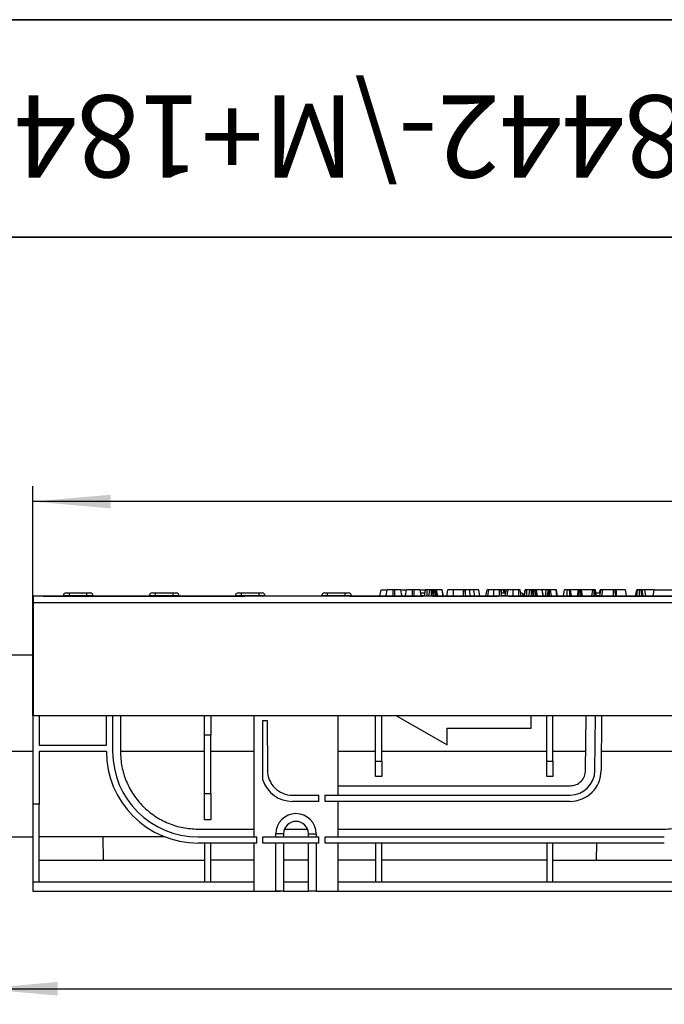
# Model space of a CAD drawing. Units: millimetres. Extents: x -201 to 664, y -32 to 370.
# Drawn here: x 46 to 88, y 228 to 291 of the extents above; entities that cross this region are included whole.
import ezdxf

# ---------------------------------------------------------------- set-up
doc = ezdxf.new("R2010")
doc.units = ezdxf.units.MM
doc.layers.add('FORMAT', color=7, linetype='Continuous')
doc.styles.add('SLDTEXTSTYLE0', font='TXT', dxfattribs={"width": 0.7, "bigfont": 'bigfont'})
doc.styles.add('SLDTEXTSTYLE1', font='TXT', dxfattribs={"width": 0.7})
doc.dimstyles.new('SLDDIMSTYLE0', dxfattribs={"dimtxt": 3.393075, "dimasz": 5, "dimexe": 0, "dimexo": 0.0625, "dimgap": 0.848269, "dimtad": 2, "dimdec": 4, "dimlfac": 5, "dimrnd": 1e-09, "dimzin": 12, "dimdsep": 46, "dimtxsty": 'SLDTEXTSTYLE1', "dimsah": 1, "dimcen": 0.09, "dimadec": 0, "dimazin": 3, "dimtfac": 1, "dimtdec": 4, "dimtofl": 0, "dimtmove": 0, "dimatfit": 3, "dimfxl": 0, "dimfrac": 2, "dimtolj": 1, "dimtzin": 12, "dimarcsym": 0})

# ---------------------------------------------------------------- blocks, each defined once
blk = doc.blocks.new('_D')
at = {"layer": 'FORMAT'}
for p, q in [((47.025, 250.108), (47.025, 260.989)), ((247.025, 250.108), (247.025, 260.989)), ((247.025, 259.989), (47.025, 259.989))]:
    blk.add_line(p, q, dxfattribs=at)
for points in [[(47.025, 259.989), (52.025, 259.549), (52.025, 260.429)], [(247.025, 259.989), (242.025, 260.429), (242.025, 259.549)]]:
    blk.add_solid(points, dxfattribs=at)
at = {"layer": 'FORMAT', "attachment_point": 1, "style": 'SLDTEXTSTYLE1'}
for s, insert, char_height in [('1000', (134.719, 264.363), 3.3931), ('%%p', (142.684, 264.363), 3.3931), ('2', (145.791, 264.363), 3.393)]:
    blk.add_mtext(s, dxfattribs=dict(at, insert=insert, char_height=char_height))
blk = doc.blocks.new('_D_1')
at = {"layer": 'FORMAT'}
for p, q in [((43.625, 238.408), (43.625, 227.634)), ((247.025, 234.908), (247.025, 227.634)), ((43.625, 228.634), (247.025, 228.634))]:
    blk.add_line(p, q, dxfattribs=at)
for points in [[(43.625, 228.634), (48.625, 228.194), (48.625, 229.074)], [(247.025, 228.634), (242.025, 229.074), (242.025, 228.194)]]:
    blk.add_solid(points, dxfattribs=at)
at = {"layer": 'FORMAT', "insert": (137.722, 233.008), "char_height": 3.3931, "attachment_point": 1, "style": 'SLDTEXTSTYLE1'}
blk.add_mtext('1017', dxfattribs=at)

msp = doc.modelspace()

# ---------------------------------------------------------------- linework, layer by layer
at = {"color": 7, "linetype": 'Continuous', "lineweight": 25}
for p, q in [((49.171031, 254.107606), (49.370277, 254.107606)), ((49.370277, 253.925037), (49.370277, 254.107606)), ((49.370277, 254.107606), (50.500274, 254.107606)), ((50.500274, 253.925037), (50.500274, 254.107606)), ((50.500274, 254.107606), (50.69952, 254.107606)), ((54.711032, 254.107606), (54.910279, 254.107606)), ((54.910279, 253.925037), (54.910279, 254.107606)), ((54.910279, 254.107606), (56.040275, 254.107606)), ((56.040275, 253.925037), (56.040275, 254.107606)), ((56.040275, 254.107606), (56.239522, 254.107606)), ((60.251034, 254.107606), (60.450268, 254.107606)), ((60.450268, 253.925037), (60.450268, 254.107606)), ((60.450268, 254.107606), (61.580277, 254.107606)), ((61.580277, 253.925037), (61.580277, 254.107606)), ((61.580277, 254.107606), (61.779511, 254.107606)), ((65.791035, 254.107606), (65.99027, 254.107606)), ((65.99027, 253.925037), (65.99027, 254.107606)), ((65.99027, 254.107606), (67.120278, 254.107606)), ((67.120278, 253.925037), (67.120278, 254.107606)), ((67.120278, 254.107606), (67.319513, 254.107606)), ((69.354749, 253.907606), (69.425273, 254.307606)), ((69.425273, 254.307606), (69.785178, 254.307606)), ((70.314038, 254.307606), (70.206774, 254.307606)), ((70.741356, 254.307606), (71.028424, 254.307606)), ((71.557284, 254.307606), (71.450019, 254.307606)), ((71.984601, 254.307606), (72.286487, 254.307606)), ((71.984864, 254.107606), (72.258842, 254.107606)), ((72.223497, 253.907606), (72.2942, 254.307606)), ((72.384608, 253.907606), (72.386682, 254.307606)), ((72.571218, 254.307606), (72.386682, 254.307606)), ((72.500694, 253.907606), (72.571218, 254.307606)), ((72.665584, 253.907606), (72.665811, 254.307606)), ((72.773445, 253.987298), (72.732115, 254.307606)), ((72.759354, 253.907606), (72.830093, 254.307606)), ((72.795201, 254.110303), (72.760415, 254.307606)), ((72.82281, 254.307606), (72.760415, 254.307606)), ((72.807253, 253.907606), (72.857964, 254.307606)), ((72.923398, 253.907606), (72.922993, 254.307606)), ((72.990859, 253.907606), (72.957623, 254.307606)), ((72.974098, 254.307606), (72.957623, 254.307606)), ((73.02047, 253.907606), (72.974098, 254.307606)), ((73.072195, 253.907606), (73.004496, 254.307606)), ((73.361767, 254.307606), (73.004496, 254.307606)), ((73.43036, 253.907606), (73.361767, 254.307606)), ((73.366833, 254.307606), (73.361767, 254.307606)), ((73.436547, 253.907606), (73.366833, 254.307606)), ((73.36936, 254.307606), (73.366833, 254.307606)), ((73.439956, 253.907606), (73.36936, 254.307606)), ((74.72452, 254.307606), (74.093604, 254.307606)), ((74.853993, 254.307606), (74.836624, 254.307606)), ((75.787735, 253.907606), (75.717163, 254.307606)), ((76.176322, 253.907606), (76.246894, 254.307606)), ((77.049685, 254.307606), (76.692844, 254.307606)), ((77.169919, 254.131658), (77.170146, 254.307606)), ((77.174175, 254.107606), (77.454853, 254.107606)), ((77.34077, 254.107606), (77.316761, 254.307606)), ((77.413512, 254.107606), (77.37825, 254.307606)), ((77.45514, 254.307606), (77.37825, 254.307606)), ((77.419567, 253.907606), (77.490139, 254.307606)), ((78.29293, 254.307606), (77.936089, 254.307606)), ((78.630877, 253.907606), (78.701747, 254.307606)), ((78.655935, 253.907606), (78.726626, 254.307606)), ((78.817034, 253.907606), (78.819108, 254.307606)), ((79.003656, 254.307606), (78.819108, 254.307606)), ((78.93312, 253.907606), (79.003656, 254.307606)), ((79.09801, 253.907606), (79.098249, 254.307606)), ((79.205883, 253.987298), (79.164553, 254.307606)), ((79.191792, 253.907606), (79.262519, 254.307606)), ((79.227639, 254.110303), (79.192841, 254.307606)), ((79.255236, 254.307606), (79.192841, 254.307606)), ((79.239691, 253.907606), (79.29039, 254.307606)), ((79.355824, 253.907606), (79.355431, 254.307606)), ((79.423297, 253.907606), (79.390061, 254.307606)), ((79.406524, 254.307606), (79.390061, 254.307606)), ((79.452896, 253.907606), (79.406524, 254.307606)), ((79.504633, 253.907606), (79.436934, 254.307606)), ((79.794193, 254.307606), (79.436934, 254.307606)), ((79.862786, 253.907606), (79.794193, 254.307606)), ((79.799259, 254.307606), (79.794193, 254.307606)), ((79.868985, 253.907606), (79.799259, 254.307606)), ((79.801798, 254.307606), (79.799259, 254.307606)), ((79.872382, 253.907606), (79.801798, 254.307606)), ((80.059767, 254.307606), (79.801798, 254.307606)), ((80.008734, 253.907606), (80.059767, 254.307606)), ((80.185557, 254.307606), (80.059767, 254.307606)), ((80.122316, 253.907606), (80.19284, 254.307606)), ((80.157996, 253.907606), (80.213952, 254.307606)), ((80.250228, 254.307606), (80.234182, 254.307606)), ((80.263043, 253.907606), (80.263794, 254.307606)), ((80.393207, 253.907606), (80.341494, 254.307606)), ((80.69073, 254.307606), (80.341494, 254.307606)), ((80.746544, 253.907606), (80.69073, 254.307606)), ((80.787647, 253.907606), (80.716908, 254.307606)), ((81.159604, 253.907606), (81.23014, 254.307606)), ((81.399906, 253.907606), (81.400407, 254.307606)), ((81.595743, 253.907606), (81.547618, 254.307606)), ((81.679047, 253.907606), (81.608522, 254.307606)), ((82.133377, 254.307606), (81.608522, 254.307606)), ((82.068253, 253.907606), (82.138789, 254.307606)), ((82.120967, 253.907606), (82.167077, 254.307606)), ((82.232035, 253.907606), (82.233382, 254.307606)), ((82.351458, 253.907606), (82.299686, 254.307606)), ((82.39851, 253.907606), (82.327974, 254.307606)), ((83.051372, 254.307606), (82.327974, 254.307606)), ((82.98918, 253.907606), (83.051372, 254.307606)), ((83.13458, 253.907606), (83.135832, 254.307606)), ((83.249152, 253.907606), (83.19453, 254.307606)), ((83.290398, 253.907606), (83.219874, 254.307606)), ((83.255136, 254.107606), (83.544326, 254.107606)), ((83.508981, 253.907606), (83.579672, 254.307606)), ((83.665634, 253.907606), (83.667922, 254.307606)), ((84.374857, 254.307606), (83.667922, 254.307606)), ((84.376407, 253.907606), (84.374857, 254.307606)), ((84.533644, 253.907606), (84.463108, 254.307606)), ((84.581507, 254.307606), (84.469498, 254.307606)), ((85.808707, 253.907606), (85.879588, 254.307606)), ((85.884357, 253.907606), (85.932792, 254.307606)), ((86.054993, 253.907606), (86.051631, 254.307606)), ((86.199415, 253.907606), (86.159814, 254.307606)), ((86.299956, 253.907606), (86.234308, 254.307606)), ((86.408723, 254.307606), (86.234308, 254.307606)), ((86.459768, 253.907606), (86.408723, 254.307606)), ((86.998046, 254.307606), (86.408723, 254.307606)), ((86.927522, 253.907606), (86.998046, 254.307606)), ((86.998046, 254.307606), (88.15564, 254.307606)), ((246.853483, 253.907606), (47.05348, 253.907606)), ((47.05348, 253.487606), (47.05348, 253.907606)), ((47.05348, 253.487606), (246.853483, 253.487606)), ((47.05348, 246.207606), (47.05348, 253.487606)), ((47.695268, 253.907606), (60.632694, 253.907606)), ((48.970271, 253.907606), (48.971796, 253.925037)), ((50.500274, 253.925037), (49.370277, 253.925037)), ((50.898755, 253.925037), (50.900281, 253.907606)), ((54.510272, 253.907606), (54.511798, 253.925037)), ((56.040275, 253.925037), (54.910279, 253.925037)), ((56.438756, 253.925037), (56.440282, 253.907606)), ((60.050273, 253.907606), (60.051799, 253.925037)), ((61.580277, 253.925037), (60.450268, 253.925037)), ((61.978758, 253.925037), (61.980284, 253.907606)), ((65.590275, 253.907606), (65.591801, 253.925037)), ((67.120278, 253.925037), (65.99027, 253.925037)), ((67.41786, 253.907606), (72.094524, 253.907606)), ((67.518759, 253.925037), (67.520285, 253.907606)), ((72.765279, 253.907606), (76.965273, 253.907606)), ((77.636028, 253.907606), (126.632691, 253.907606)), ((78.59875, 253.925037), (78.600276, 253.907606)), ((47.025276, 250.107606), (45.62527, 250.107606)), ((47.025276, 250.107606), (47.05348, 250.107606)), ((47.025276, 246.207606), (47.025276, 250.107606)), ((47.025276, 246.207606), (47.05348, 246.207606)), ((47.025276, 246.207606), (47.025276, 240.507606)), ((246.853483, 246.207606), (47.05348, 246.207606)), ((47.42527, 246.207606), (47.42527, 244.307606)), ((51.75438, 244.307606), (51.75438, 246.207606)), ((52.154386, 246.207606), (52.154386, 243.907606)), ((52.654386, 246.207606), (52.654386, 243.907606)), ((58.072937, 244.965419), (58.072937, 246.207606)), ((58.472932, 246.207606), (58.472932, 244.965419)), ((61.253488, 238.407607), (61.253488, 246.207606)), ((61.825276, 242.050015), (61.825276, 245.907606)), ((61.825276, 245.907606), (62.090934, 245.907606)), ((62.090934, 245.907606), (62.118924, 242.701072)), ((66.653478, 246.207606), (66.653478, 241.093584)), ((70.432425, 246.207606), (73.686016, 244.329146)), ((79.086018, 245.407606), (79.086018, 246.207606)), ((82.589662, 242.694287), (82.620323, 246.207606)), ((83.189667, 242.691549), (83.220351, 246.207606)), ((83.62037, 246.207606), (83.589661, 242.689466)), ((73.686016, 245.407606), (79.086018, 245.407606)), ((73.686016, 244.329146), (73.686016, 245.407606)), ((58.472932, 244.965419), (58.072937, 244.965419)), ((47.42527, 244.307606), (51.75438, 244.307606)), ((47.025276, 243.907606), (43.625272, 243.907606)), ((47.42527, 243.907606), (47.42527, 240.507606)), ((51.75438, 243.907606), (47.42527, 243.907606)), ((58.072937, 243.907606), (52.654386, 243.907606)), ((80.086017, 243.907606), (69.479478, 243.907606)), ((82.60026, 243.907606), (80.486024, 243.907606)), ((92.654384, 243.907606), (83.600295, 243.907606)), ((69.079471, 243.280029), (69.479478, 243.280029)), ((69.079471, 242.293584), (69.079471, 243.280029)), ((69.479478, 243.280029), (69.479478, 242.293584)), ((80.086017, 243.280029), (80.486024, 243.280029)), ((80.086017, 242.293584), (80.086017, 243.280029)), ((80.486024, 243.280029), (80.486024, 242.293584)), ((69.479478, 242.293584), (69.079471, 242.293584)), ((80.486024, 242.293584), (80.086017, 242.293584)), ((66.653478, 241.693584), (81.589663, 241.693584)), ((58.072937, 241.206649), (58.472932, 241.206649)), ((58.072937, 239.507606), (58.072937, 241.206649)), ((58.472932, 241.206649), (58.472932, 239.507606)), ((63.718903, 241.093584), (65.425277, 241.093584)), ((65.425277, 240.693584), (65.425277, 241.093584)), ((65.825272, 240.693584), (65.825272, 241.093584)), ((65.825272, 241.093584), (81.589663, 241.093584)), ((47.025276, 240.507606), (47.025276, 235.507605)), ((47.42527, 240.507606), (47.025276, 240.507606)), ((47.42527, 235.507605), (47.42527, 240.507606)), ((65.425277, 240.693584), (63.718903, 240.693584)), ((81.589663, 240.693584), (65.825272, 240.693584)), ((66.653478, 240.693584), (66.653478, 238.407607)), ((57.654381, 238.907606), (61.253488, 238.907606)), ((58.472932, 239.507606), (58.072937, 239.507606)), ((63.212097, 238.907606), (64.69487, 238.907606)), ((66.653478, 238.907606), (87.654376, 238.907606)), ((43.625272, 238.407607), (47.025276, 238.407607)), ((55.518961, 238.407607), (47.42527, 238.407607)), ((51.525271, 238.407607), (51.551462, 236.907607)), ((57.654381, 238.407607), (61.425281, 238.407607)), ((61.425281, 238.007606), (61.425281, 238.407607)), ((61.825276, 238.407607), (65.425277, 238.407607)), ((61.825276, 238.007606), (61.825276, 238.407607)), ((63.153482, 238.607035), (62.653482, 238.607035)), ((63.153482, 238.607035), (63.153482, 238.407607)), ((64.753485, 238.407607), (64.753485, 238.607035)), ((64.753485, 238.607035), (65.253485, 238.607035)), ((65.425277, 238.007606), (65.425277, 238.407607)), ((65.825272, 238.007606), (65.825272, 238.407607)), ((65.825272, 238.407607), (87.654376, 238.407607)), ((61.425281, 238.007606), (57.654381, 238.007606)), ((61.253488, 234.907606), (61.253488, 238.007606)), ((65.425277, 238.007606), (61.825276, 238.007606)), ((63.153482, 238.007606), (63.153482, 234.907606)), ((64.753485, 234.907606), (64.753485, 238.007606)), ((87.654376, 238.007606), (65.825272, 238.007606)), ((66.653478, 238.007606), (66.653478, 234.907606)), ((83.299089, 236.907607), (83.318293, 238.007606)), ((47.42527, 236.907607), (58.072937, 236.907607)), ((61.253488, 236.907607), (58.472932, 236.907607)), ((64.753485, 236.907607), (63.153482, 236.907607)), ((69.079471, 236.907607), (66.653478, 236.907607)), ((80.086017, 236.907607), (69.479478, 236.907607)), ((80.486024, 236.907607), (91.092563, 236.907607)), ((47.025276, 235.507605), (47.42527, 235.507605)), ((47.025276, 235.507605), (47.025276, 234.907606)), ((47.42527, 235.507605), (58.072937, 235.507607)), ((58.072937, 235.507607), (58.472932, 235.507607)), ((58.472932, 235.507607), (61.253488, 235.507607)), ((63.153482, 235.507607), (64.753485, 235.507607)), ((66.653478, 235.507607), (69.079471, 235.507607)), ((69.079471, 235.507607), (69.479478, 235.507607)), ((69.479478, 235.507607), (80.086017, 235.507607)), ((80.086017, 235.507607), (80.486024, 235.507607)), ((80.486024, 235.507607), (91.092563, 235.507605)), ((47.025276, 234.907606), (61.253488, 234.907606)), ((51.786363, 234.907606), (51.786793, 234.907176)), ((61.253488, 234.907606), (62.653482, 234.907606)), ((63.153482, 234.907606), (62.653482, 234.907606)), ((63.153482, 234.907606), (64.753485, 234.907606)), ((63.22527, 234.907606), (63.377631, 234.907606)), ((65.253485, 234.907606), (64.753485, 234.907606)), ((65.253485, 234.907606), (66.653478, 234.907606)), ((66.653478, 234.907606), (127.253485, 234.907606)), ((83.063758, 234.907176), (83.064187, 234.907606))]:
    msp.add_line(p, q, dxfattribs=at)
at = {"color": 8, "linetype": 'Continuous', "lineweight": 25}
for p, q in [((49.370277, 253.925037), (49.368751, 253.907606)), ((50.5018, 253.907606), (50.500274, 253.925037)), ((54.910279, 253.925037), (54.908753, 253.907606)), ((56.041801, 253.907606), (56.040275, 253.925037)), ((60.450268, 253.925037), (60.448754, 253.907606)), ((61.581803, 253.907606), (61.580277, 253.925037)), ((65.99027, 253.925037), (65.988744, 253.907606)), ((67.121804, 253.907606), (67.120278, 253.925037)), ((72.226584, 253.925037), (72.017062, 253.925037)), ((77.422643, 253.925037), (77.206469, 253.925037)), ((83.512056, 253.925037), (83.287323, 253.925037)), ((61.253488, 243.907606), (58.472932, 243.907606)), ((69.079471, 243.907606), (66.653478, 243.907606)), ((62.653482, 238.407607), (62.653482, 238.607035)), ((65.253485, 238.607035), (65.253485, 238.407607)), ((62.653482, 234.907606), (62.653482, 238.007606)), ((65.253485, 238.007606), (65.253485, 234.907606))]:
    msp.add_line(p, q, dxfattribs=at)
at = {"color": 7, "linetype": 'Continuous', "lineweight": 25, "flags": 128}
for points in [[(69.743932, 253.907606), (69.768465, 254.046761), (69.814468, 254.307606)], [(70.205641, 253.907606), (70.206035, 254.046761), (70.206774, 254.307606)], [(70.315051, 253.907606), (70.314682, 254.050677), (70.314038, 254.307606)], [(70.776892, 253.907606), (70.751655, 254.050677), (70.706356, 254.307606)], [(70.987177, 253.907606), (71.011711, 254.046761), (71.057713, 254.307606)], [(71.448875, 253.907606), (71.44928, 254.046761), (71.450019, 254.307606)], [(71.558285, 253.907606), (71.557927, 254.050677), (71.557284, 254.307606)], [(72.020126, 253.907606), (71.994901, 254.050677), (71.949602, 254.307606)], [(73.662854, 253.907606), (73.681665, 254.014274), (73.707521, 254.16094), (73.733378, 254.307606)], [(74.092782, 253.907606), (74.092996, 254.014274), (74.093306, 254.16094), (74.093604, 254.307606)], [(74.726034, 253.907606), (74.725485, 254.052523), (74.72452, 254.307606)], [(74.884999, 253.907606), (74.859441, 254.052523), (74.814463, 254.307606)], [(74.85379, 254.084582), (74.853862, 254.168713), (74.853993, 254.307606)], [(75.163854, 253.907606), (75.158239, 254.018925), (75.150967, 254.163266), (75.143683, 254.307606)], [(75.441146, 253.907606), (75.431586, 254.018926), (75.419176, 254.163266), (75.406778, 254.307606)], [(76.304412, 253.907606), (76.324368, 254.053223), (76.359225, 254.307606)], [(76.691735, 253.907606), (76.69214, 254.053226), (76.692844, 254.307606)], [(77.051366, 253.907606), (77.050782, 254.046944), (77.049685, 254.307606)], [(77.209378, 253.907606), (77.184797, 254.046937), (77.138794, 254.307606)], [(77.209556, 253.907606), (77.183402, 254.055457), (77.138794, 254.307606)], [(77.547658, 253.907606), (77.567613, 254.053223), (77.60247, 254.307606)], [(77.934981, 253.907606), (77.935386, 254.053226), (77.936089, 254.307606)], [(78.294611, 253.907606), (78.294027, 254.046944), (78.29293, 254.307606)], [(78.452623, 253.907606), (78.428042, 254.046937), (78.382027, 254.307606)], [(78.45279, 253.907606), (78.426636, 254.055457), (78.382027, 254.307606)], [(83.499194, 254.107606), (83.508575, 254.160782), (83.534468, 254.307606)], [(84.582532, 253.907606), (84.582079, 254.087606), (84.581507, 254.307606)], [(85.23202, 253.907606), (85.200286, 254.087606), (85.161496, 254.307606)]]:
    msp.add_lwpolyline(points, dxfattribs=at)
at = {"color": 7, "linetype": 'Continuous', "lineweight": 25}
for centre, radius, start, end in [((49.171035, 253.907606), 0.2, 90, 175), ((50.699516, 253.907606), 0.2, 5, 90), ((54.711035, 253.907606), 0.2, 90, 175), ((56.239516, 253.907606), 0.2, 5, 90), ((60.251035, 253.907606), 0.2, 90, 175), ((61.779516, 253.907606), 0.2, 5, 90), ((65.791035, 253.907606), 0.2, 90, 175), ((67.319516, 253.907606), 0.2, 5, 90), ((78.399516, 253.907606), 0.2, 5, 84.53665311), ((57.654381, 243.907606), 5.9, 180, 270), ((57.654381, 243.907606), 5.5, 180, 270), ((63.718901, 242.693584), 1.6, 179.73184446, 270), ((81.589668, 242.693584), 1.6, 270, 359.92711801), ((81.589668, 242.693584), 2, 270, 359.88202468), ((63.718901, 242.693584), 2, 198.77087683, 270), ((63.953484, 238.607035), 1.3, 0, 180), ((63.953484, 238.607035), 0.8, 0, 180)]:
    msp.add_arc(centre, radius, start, end, dxfattribs=at)
for centre, major_axis, start_param, end_param in [((49.371799, 253.907606), (0.400005, -0.017398), 1.576493502, 3.139693632), ((50.498752, 253.907606), (0.400005, 0.017398), 0.001899022, 1.565099152), ((54.911799, 253.907606), (0.400005, -0.017398), 1.576493502, 3.139693632), ((56.038752, 253.907606), (0.400005, 0.017398), 0.001899022, 1.565099152), ((60.451799, 253.907606), (0.400005, -0.017398), 1.576493502, 3.139693632), ((61.578752, 253.907606), (0.400005, 0.017398), 0.001899022, 1.565099152), ((65.991799, 253.907606), (0.400005, -0.017398), 1.576493502, 3.139693632), ((67.118752, 253.907606), (0.400005, 0.017398), 0.001899022, 1.565099152)]:
    msp.add_ellipse(centre, major_axis=major_axis, ratio=0.043330225, start_param=start_param, end_param=end_param, dxfattribs=at)
at = {"color": 8, "linetype": 'Continuous', "lineweight": 25}
msp.add_ellipse((78.198752, 253.907606), major_axis=(0.400005, 0.017398), ratio=0.043330225, start_param=0.001899022, end_param=0.867015171, dxfattribs=at)
at = {"color": 7, "linetype": 'Continuous', "lineweight": 25}
for points, knots in [([(70.206774, 254.307606), (70.163963, 254.307606), (70.078085, 254.307606), (69.958042, 254.307606), (69.862795, 254.307606), (69.818488, 254.307606), (69.815494, 254.307606), (69.814468, 254.307606)], [0, 0, 0, 0, 0.195471119, 0.392116025, 0.63815338, 0.875916146, 1, 1, 1, 1]), ([(70.706356, 254.307606), (70.699433, 254.307606), (70.686355, 254.307606), (70.590438, 254.307606), (70.478695, 254.307606), (70.381661, 254.307606), (70.326439, 254.307606), (70.314038, 254.307606)], [0, 0, 0, 0, 0.290422207, 0.5486460762, 0.7450620466, 0.9427508356, 1, 1, 1, 1]), ([(71.450019, 254.307606), (71.407209, 254.307606), (71.321331, 254.307606), (71.201287, 254.307606), (71.106046, 254.307606), (71.061714, 254.307606), (71.058735, 254.307606), (71.057713, 254.307606)], [0, 0, 0, 0, 0.195470228, 0.392114239, 0.638150474, 0.875918028, 1, 1, 1, 1]), ([(71.949602, 254.307606), (71.942674, 254.307606), (71.929586, 254.307606), (71.833672, 254.307606), (71.72194, 254.307606), (71.624907, 254.307606), (71.569684, 254.307606), (71.557284, 254.307606)], [0, 0, 0, 0, 0.290428984, 0.548655694, 0.745059242, 0.942750206, 1, 1, 1, 1]), ([(72.386682, 254.307606), (72.37657, 254.307606), (72.356282, 254.307606), (72.327233, 254.307606), (72.304374, 254.307606), (72.295117, 254.307606), (72.294379, 254.307606), (72.2942, 254.307606)], [0, 0, 0, 0, 0.192228828, 0.385639405, 0.656012721, 0.916580537, 1, 1, 1, 1]), ([(72.665811, 254.307606), (72.653931, 254.307606), (72.630089, 254.307606), (72.601278, 254.307606), (72.581784, 254.307606), (72.572245, 254.307606), (72.571563, 254.307606), (72.571218, 254.307606)], [0, 0, 0, 0, 0.22838353, 0.458376148, 0.638158681, 0.817533617, 1, 1, 1, 1]), ([(72.732115, 254.307606), (72.723084, 254.307606), (72.704886, 254.307606), (72.680016, 254.307606), (72.667165, 254.307606), (72.665811, 254.307606)], [0, 0, 0, 0, 0.46853738, 0.944021796, 1, 1, 1, 1]), ([(72.760415, 254.307606), (72.759169, 254.307606), (72.757233, 254.307606), (72.744941, 254.307606), (72.736428, 254.307606), (72.732115, 254.307606)], [0, 0, 0, 0, 0.4711624192, 0.7320994522, 1, 1, 1, 1]), ([(72.857964, 254.307606), (72.850199, 254.307606), (72.834564, 254.307606), (72.830743, 254.307606), (72.830171, 254.307606), (72.830093, 254.307606)], [0, 0, 0, 0, 0.460020536, 0.926153491, 1, 1, 1, 1]), ([(72.922993, 254.307606), (72.91173, 254.307606), (72.889052, 254.307606), (72.868548, 254.307606), (72.859275, 254.307606), (72.857964, 254.307606)], [0, 0, 0, 0, 0.4586435315, 0.9234555379, 1, 1, 1, 1]), ([(72.957623, 254.307606), (72.952269, 254.307606), (72.944122, 254.307606), (72.932199, 254.307606), (72.926074, 254.307606), (72.922993, 254.307606)], [0, 0, 0, 0, 0.487926158, 0.742401021, 1, 1, 1, 1]), ([(73.004496, 254.307606), (73.001302, 254.307606), (72.996436, 254.307606), (72.984507, 254.307606), (72.977583, 254.307606), (72.974098, 254.307606)], [0, 0, 0, 0, 0.4870085177, 0.7417572026, 1, 1, 1, 1]), ([(74.093604, 254.307606), (74.05517, 254.307606), (73.977994, 254.307606), (73.868586, 254.307606), (73.780633, 254.307606), (73.738015, 254.307606), (73.734579, 254.307606), (73.733378, 254.307606)], [0, 0, 0, 0, 0.191921087, 0.385371416, 0.627820615, 0.869821404, 1, 1, 1, 1]), ([(74.814463, 254.307606), (74.813694, 254.307606), (74.812513, 254.307606), (74.798392, 254.307606), (74.78277, 254.307606), (74.759676, 254.307606), (74.73948, 254.307606), (74.726379, 254.307606), (74.72452, 254.307606)], [0, 0, 0, 0, 0.307285679, 0.471327864, 0.607797228, 0.744064323, 0.963680784, 1, 1, 1, 1]), ([(75.143683, 254.307606), (75.116993, 254.307606), (75.063596, 254.307606), (74.967188, 254.307606), (74.896846, 254.307606), (74.853993, 254.307606)], [0, 0, 0, 0, 0.280852273, 0.561880874, 1, 1, 1, 1]), ([(75.406778, 254.307606), (75.383792, 254.307606), (75.337816, 254.307606), (75.250136, 254.307606), (75.1849, 254.307606), (75.143683, 254.307606)], [0, 0, 0, 0, 0.26907285, 0.538199748, 1, 1, 1, 1]), ([(75.717163, 254.307606), (75.710055, 254.307606), (75.697673, 254.307606), (75.605059, 254.307606), (75.495409, 254.307606), (75.425175, 254.307606), (75.406778, 254.307606)], [0, 0, 0, 0, 0.363526482, 0.633286991, 0.903946732, 1, 1, 1, 1]), ([(76.359225, 254.307606), (76.337587, 254.307606), (76.284988, 254.307606), (76.251499, 254.307606), (76.248092, 254.307606), (76.246894, 254.307606)], [0, 0, 0, 0, 0.3118561078, 0.7580939003, 1, 1, 1, 1]), ([(76.692844, 254.307606), (76.661403, 254.307606), (76.584904, 254.307606), (76.461786, 254.307606), (76.394454, 254.307606), (76.359225, 254.307606)], [0, 0, 0, 0, 0.249638545, 0.607398375, 1, 1, 1, 1]), ([(77.138794, 254.307606), (77.136184, 254.307606), (77.132013, 254.307606), (77.10939, 254.307606), (77.086935, 254.307606), (77.066177, 254.307606), (77.053641, 254.307606), (77.049685, 254.307606)], [0, 0, 0, 0, 0.369743304, 0.590955048, 0.756675481, 0.923215617, 1, 1, 1, 1]), ([(77.316761, 254.307606), (77.30456, 254.307606), (77.27458, 254.307606), (77.221851, 254.307606), (77.185088, 254.307606), (77.170146, 254.307606)], [0, 0, 0, 0, 0.2894421536, 0.7112052086, 1, 1, 1, 1]), ([(77.37825, 254.307606), (77.37659, 254.307606), (77.372667, 254.307606), (77.345372, 254.307606), (77.32331, 254.307606), (77.316761, 254.307606)], [0, 0, 0, 0, 0.340083694, 0.804132859, 1, 1, 1, 1]), ([(77.60247, 254.307606), (77.580833, 254.307606), (77.528234, 254.307606), (77.494744, 254.307606), (77.491337, 254.307606), (77.490139, 254.307606)], [0, 0, 0, 0, 0.3118561078, 0.7580939003, 1, 1, 1, 1]), ([(77.936089, 254.307606), (77.904649, 254.307606), (77.828147, 254.307606), (77.705023, 254.307606), (77.637695, 254.307606), (77.60247, 254.307606)], [0, 0, 0, 0, 0.24963712, 0.607424514, 1, 1, 1, 1]), ([(77.924323, 254.307606), (77.923603, 254.307606), (77.905891, 254.307606), (77.867257, 254.307606), (77.831698, 254.307606), (77.816928, 254.307606)], [0, 0, 0, 0, 0.024183805, 0.594675081, 1, 1, 1, 1]), ([(78.382027, 254.307606), (78.379425, 254.307606), (78.375265, 254.307606), (78.352622, 254.307606), (78.330177, 254.307606), (78.309418, 254.307606), (78.296882, 254.307606), (78.29293, 254.307606)], [0, 0, 0, 0, 0.369739832, 0.59100355, 0.756669454, 0.923289563, 1, 1, 1, 1]), ([(78.75495, 254.307606), (78.740413, 254.307606), (78.711214, 254.307606), (78.70328, 254.307606), (78.701956, 254.307606), (78.701747, 254.307606)], [0, 0, 0, 0, 0.454939804, 0.913780322, 1, 1, 1, 1]), ([(78.819108, 254.307606), (78.809, 254.307606), (78.788716, 254.307606), (78.759673, 254.307606), (78.73679, 254.307606), (78.727568, 254.307606), (78.72681, 254.307606), (78.726626, 254.307606)], [0, 0, 0, 0, 0.192162795, 0.385582205, 0.656013487, 0.916572032, 1, 1, 1, 1]), ([(78.807247, 254.307606), (78.791195, 254.307606), (78.772481, 254.307606), (78.757133, 254.307606), (78.75495, 254.307606)], [0, 0, 0, 0, 0.857793199, 1, 1, 1, 1]), ([(79.098249, 254.307606), (79.086369, 254.307606), (79.062527, 254.307606), (79.033716, 254.307606), (79.014222, 254.307606), (79.004683, 254.307606), (79.004001, 254.307606), (79.003656, 254.307606)], [0, 0, 0, 0, 0.22838353, 0.458376148, 0.638158681, 0.817533617, 1, 1, 1, 1]), ([(79.056478, 254.307606), (79.047082, 254.307606), (79.03266, 254.307606), (79.011603, 254.307606), (79.003911, 254.307606), (79.003656, 254.307606)], [0, 0, 0, 0, 0.643834794, 0.988221464, 1, 1, 1, 1]), ([(79.164553, 254.307606), (79.155521, 254.307606), (79.137324, 254.307606), (79.112454, 254.307606), (79.099602, 254.307606), (79.098249, 254.307606)], [0, 0, 0, 0, 0.46853738, 0.944021796, 1, 1, 1, 1]), ([(79.192841, 254.307606), (79.191596, 254.307606), (79.18966, 254.307606), (79.177366, 254.307606), (79.168861, 254.307606), (79.164553, 254.307606)], [0, 0, 0, 0, 0.471201416, 0.732160046, 1, 1, 1, 1]), ([(79.29039, 254.307606), (79.28262, 254.307606), (79.266977, 254.307606), (79.263204, 254.307606), (79.262602, 254.307606), (79.262519, 254.307606)], [0, 0, 0, 0, 0.460031907, 0.926144188, 1, 1, 1, 1]), ([(79.355431, 254.307606), (79.344166, 254.307606), (79.321486, 254.307606), (79.300995, 254.307606), (79.291706, 254.307606), (79.29039, 254.307606)], [0, 0, 0, 0, 0.458589908, 0.923347569, 1, 1, 1, 1]), ([(79.390061, 254.307606), (79.384707, 254.307606), (79.37656, 254.307606), (79.364637, 254.307606), (79.358512, 254.307606), (79.355431, 254.307606)], [0, 0, 0, 0, 0.487926158, 0.742401021, 1, 1, 1, 1]), ([(79.436934, 254.307606), (79.433742, 254.307606), (79.428879, 254.307606), (79.416931, 254.307606), (79.410008, 254.307606), (79.406524, 254.307606)], [0, 0, 0, 0, 0.486956415, 0.741784831, 1, 1, 1, 1]), ([(80.213952, 254.307606), (80.207471, 254.307606), (80.197464, 254.307606), (80.193528, 254.307606), (80.193071, 254.307606), (80.19284, 254.307606)], [0, 0, 0, 0, 0.4772117132, 0.7367765962, 1, 1, 1, 1]), ([(80.263794, 254.307606), (80.258385, 254.307606), (80.244106, 254.307606), (80.228197, 254.307606), (80.217917, 254.307606), (80.213952, 254.307606)], [0, 0, 0, 0, 0.272477022, 0.719376892, 1, 1, 1, 1]), ([(80.341494, 254.307606), (80.33139, 254.307606), (80.315817, 254.307606), (80.288867, 254.307606), (80.272419, 254.307606), (80.263794, 254.307606)], [0, 0, 0, 0, 0.467748277, 0.720908357, 1, 1, 1, 1]), ([(80.716908, 254.307606), (80.715459, 254.307606), (80.713231, 254.307606), (80.701655, 254.307606), (80.694396, 254.307606), (80.69073, 254.307606)], [0, 0, 0, 0, 0.479930856, 0.737391063, 1, 1, 1, 1]), ([(81.400407, 254.307606), (81.377804, 254.307606), (81.332343, 254.307606), (81.279056, 254.307606), (81.243505, 254.307606), (81.231217, 254.307606), (81.230406, 254.307606), (81.23014, 254.307606)], [0, 0, 0, 0, 0.2457586638, 0.4942785856, 0.661688135, 0.888907993, 1, 1, 1, 1]), ([(81.547618, 254.307606), (81.533096, 254.307606), (81.498035, 254.307606), (81.444528, 254.307606), (81.410114, 254.307606), (81.400407, 254.307606)], [0, 0, 0, 0, 0.336698346, 0.812908283, 1, 1, 1, 1]), ([(81.608522, 254.307606), (81.606522, 254.307606), (81.602042, 254.307606), (81.573684, 254.307606), (81.553017, 254.307606), (81.547618, 254.307606)], [0, 0, 0, 0, 0.373377725, 0.836318396, 1, 1, 1, 1]), ([(82.167077, 254.307606), (82.16175, 254.307606), (82.149432, 254.307606), (82.140038, 254.307606), (82.139194, 254.307606), (82.138789, 254.307606)], [0, 0, 0, 0, 0.28356743, 0.655739573, 1, 1, 1, 1]), ([(82.233382, 254.307606), (82.221881, 254.307606), (82.204162, 254.307606), (82.182574, 254.307606), (82.172285, 254.307606), (82.167077, 254.307606)], [0, 0, 0, 0, 0.477296508, 0.735415664, 1, 1, 1, 1]), ([(82.299686, 254.307606), (82.290621, 254.307606), (82.272405, 254.307606), (82.247665, 254.307606), (82.234831, 254.307606), (82.233382, 254.307606)], [0, 0, 0, 0, 0.467752946, 0.939910709, 1, 1, 1, 1]), ([(82.327974, 254.307606), (82.326733, 254.307606), (82.324805, 254.307606), (82.312511, 254.307606), (82.303998, 254.307606), (82.299686, 254.307606)], [0, 0, 0, 0, 0.471149749, 0.732077293, 1, 1, 1, 1]), ([(83.135832, 254.307606), (83.125611, 254.307606), (83.10502, 254.307606), (83.07636, 254.307606), (83.061101, 254.307606), (83.052838, 254.307606), (83.051372, 254.307606)], [0, 0, 0, 0, 0.273381899, 0.550785576, 0.920307597, 1, 1, 1, 1]), ([(83.19453, 254.307606), (83.188809, 254.307606), (83.17731, 254.307606), (83.155735, 254.307606), (83.141563, 254.307606), (83.135832, 254.307606)], [0, 0, 0, 0, 0.370960344, 0.745633027, 1, 1, 1, 1]), ([(83.219874, 254.307606), (83.219163, 254.307606), (83.218067, 254.307606), (83.208413, 254.307606), (83.199242, 254.307606), (83.19453, 254.307606)], [0, 0, 0, 0, 0.4744036535, 0.729980233, 1, 1, 1, 1]), ([(83.558298, 254.307606), (83.551239, 254.307606), (83.535728, 254.307606), (83.534912, 254.307606), (83.534468, 254.307606)], [0, 0, 0, 0, 0.455045345, 1, 1, 1, 1]), ([(83.667922, 254.307606), (83.658483, 254.307606), (83.639514, 254.307606), (83.611549, 254.307606), (83.589262, 254.307606), (83.580725, 254.307606), (83.579877, 254.307606), (83.579672, 254.307606)], [0, 0, 0, 0, 0.182777656, 0.367293264, 0.647501221, 0.914532467, 1, 1, 1, 1]), ([(84.463108, 254.307606), (84.462482, 254.307606), (84.461442, 254.307606), (84.449822, 254.307606), (84.434028, 254.307606), (84.411644, 254.307606), (84.391015, 254.307606), (84.37771, 254.307606), (84.374857, 254.307606)], [0, 0, 0, 0, 0.271864084, 0.451837122, 0.594809651, 0.737769294, 0.943784913, 1, 1, 1, 1]), ([(85.161496, 254.307606), (85.151716, 254.307606), (85.133611, 254.307606), (85.001529, 254.307606), (84.836867, 254.307606), (84.683297, 254.307606), (84.601417, 254.307606), (84.581507, 254.307606)], [0, 0, 0, 0, 0.267632334, 0.49545778, 0.731408352, 0.934687605, 1, 1, 1, 1]), ([(85.932792, 254.307606), (85.918258, 254.307606), (85.889067, 254.307606), (85.88109, 254.307606), (85.879793, 254.307606), (85.879588, 254.307606)], [0, 0, 0, 0, 0.454933323, 0.913786527, 1, 1, 1, 1]), ([(86.051631, 254.307606), (86.031105, 254.307606), (85.989838, 254.307606), (85.952265, 254.307606), (85.934982, 254.307606), (85.932792, 254.307606)], [0, 0, 0, 0, 0.4635984, 0.932031026, 1, 1, 1, 1]), ([(86.159814, 254.307606), (86.142894, 254.307606), (86.117144, 254.307606), (86.080088, 254.307606), (86.061126, 254.307606), (86.051631, 254.307606)], [0, 0, 0, 0, 0.488912553, 0.744073293, 1, 1, 1, 1]), ([(86.234308, 254.307606), (86.224933, 254.307606), (86.210544, 254.307606), (86.182322, 254.307606), (86.167329, 254.307606), (86.159814, 254.307606)], [0, 0, 0, 0, 0.482499171, 0.740619486, 1, 1, 1, 1]), ([(69.079471, 243.280029), (69.079471, 243.358124), (69.079471, 243.514313), (69.079471, 243.854076), (69.079471, 244.261704), (69.079471, 244.735595), (69.079471, 245.262884), (69.079471, 245.760645), (69.079471, 246.083038), (69.079471, 246.207608)], [0, 0, 0, 0, 0.150836289, 0.301672632, 0.452509134, 0.603345294, 0.754181885, 0.905018165, 1, 1, 1, 1]), ([(69.479478, 243.280029), (69.479478, 243.358124), (69.479478, 243.514313), (69.479478, 243.854076), (69.479478, 244.261704), (69.479478, 244.735595), (69.479478, 245.262884), (69.479478, 245.760645), (69.479478, 246.083038), (69.479478, 246.207608)], [0, 0, 0, 0, 0.150836289, 0.301672632, 0.452509134, 0.603345294, 0.754181885, 0.905018165, 1, 1, 1, 1]), ([(80.086017, 243.280029), (80.086017, 243.358124), (80.086017, 243.514313), (80.086017, 243.854076), (80.086017, 244.261704), (80.086017, 244.735595), (80.086017, 245.262884), (80.086017, 245.760645), (80.086017, 246.083038), (80.086017, 246.207608)], [0, 0, 0, 0, 0.150836289, 0.301672632, 0.452509134, 0.603345294, 0.754181885, 0.905018165, 1, 1, 1, 1]), ([(80.486024, 243.280029), (80.486024, 243.358124), (80.486024, 243.514313), (80.486024, 243.854076), (80.486024, 244.261704), (80.486024, 244.735595), (80.486024, 245.262884), (80.486024, 245.760645), (80.486024, 246.083038), (80.486024, 246.207608)], [0, 0, 0, 0, 0.150836289, 0.301672632, 0.452509134, 0.603345294, 0.754181885, 0.905018165, 1, 1, 1, 1]), ([(58.072937, 241.206649), (58.072937, 241.284743), (58.072937, 241.440931), (58.072937, 241.780698), (58.072937, 242.188312), (58.072937, 242.662254), (58.072937, 243.189354), (58.072937, 243.757917), (58.072937, 244.354555), (58.072937, 244.761798), (58.072937, 244.965419)], [0, 0, 0, 0, 0.124999944, 0.249999932, 0.374999951, 0.499999906, 0.6250001, 0.750000036, 0.87500004, 1, 1, 1, 1]), ([(58.472932, 241.206649), (58.472932, 241.284743), (58.472932, 241.440931), (58.472932, 241.780698), (58.472932, 242.188312), (58.472932, 242.662254), (58.472932, 243.189354), (58.472932, 243.757917), (58.472932, 244.354555), (58.472932, 244.761798), (58.472932, 244.965419)], [0, 0, 0, 0, 0.124999944, 0.249999932, 0.374999951, 0.499999906, 0.6250001, 0.750000036, 0.87500004, 1, 1, 1, 1]), ([(52.654386, 243.907606), (52.672993, 243.580358), (52.710208, 242.925863), (53.007524, 241.981869), (53.469608, 241.1118), (54.096225, 240.349451), (54.858579, 239.722838), (55.728642, 239.260746), (56.672638, 238.963431), (57.327133, 238.926215), (57.654381, 238.907606)], [0, 0, 0, 0, 0.124999982, 0.249999994, 0.374999574, 0.499999981, 0.625000027, 0.750000049, 0.874999697, 1, 1, 1, 1]), ([(87.654376, 238.907606), (87.981625, 238.926215), (88.63612, 238.963431), (89.580116, 239.260746), (90.450179, 239.722838), (91.212534, 240.34945), (91.839148, 241.111804), (92.301248, 241.981865), (92.598561, 242.925863), (92.635776, 243.580358), (92.654384, 243.907606)], [0, 0, 0, 0, 0.125000214, 0.249999772, 0.374999704, 0.499999661, 0.624999978, 0.750000185, 0.875000107, 1, 1, 1, 1]), ([(81.589663, 241.693584), (81.720761, 241.708629), (81.982956, 241.738719), (82.313598, 241.970165), (82.54481, 242.300969), (82.574712, 242.563181), (82.589662, 242.694287)], [0, 0, 0, 0, 0.25000331, 0.500003552, 0.750001507, 1, 1, 1, 1]), ([(58.072937, 238.007606), (58.072937, 237.746048), (58.072937, 237.222932), (58.072937, 236.541837), (58.072937, 235.948606), (58.072937, 235.654605), (58.072937, 235.507605)], [0, 0, 0, 0, 0.250000225, 0.499999815, 0.750000036, 1, 1, 1, 1]), ([(58.472932, 235.507605), (58.472932, 235.654605), (58.472932, 235.948606), (58.472932, 236.541837), (58.472932, 237.222932), (58.472932, 237.746048), (58.472932, 238.007606)], [0, 0, 0, 0, 0.249999964, 0.500000185, 0.749999775, 1, 1, 1, 1]), ([(69.079471, 238.007606), (69.079471, 237.746048), (69.079471, 237.222932), (69.079471, 236.541837), (69.079471, 235.948606), (69.079471, 235.654605), (69.079471, 235.507605)], [0, 0, 0, 0, 0.250000225, 0.499999815, 0.750000036, 1, 1, 1, 1]), ([(69.479478, 235.507605), (69.479478, 235.654605), (69.479478, 235.948606), (69.479478, 236.541837), (69.479478, 237.222932), (69.479478, 237.746048), (69.479478, 238.007606)], [0, 0, 0, 0, 0.249999964, 0.500000185, 0.749999775, 1, 1, 1, 1]), ([(80.086017, 238.007606), (80.086017, 237.746048), (80.086017, 237.222932), (80.086017, 236.541837), (80.086017, 235.948606), (80.086017, 235.654605), (80.086017, 235.507605)], [0, 0, 0, 0, 0.250000225, 0.499999815, 0.750000036, 1, 1, 1, 1]), ([(80.486024, 235.507605), (80.486024, 235.654605), (80.486024, 235.948606), (80.486024, 236.541837), (80.486024, 237.222932), (80.486024, 237.746048), (80.486024, 238.007606)], [0, 0, 0, 0, 0.249999964, 0.500000185, 0.749999775, 1, 1, 1, 1]), ([(51.786363, 234.907606), (51.812189, 234.907606), (51.863839, 234.907606), (52.279262, 234.907606), (52.934628, 234.907606), (53.843092, 234.907606), (54.982516, 234.907606), (56.3354, 234.907606), (57.877266, 234.907606), (59.585009, 234.907606), (61.284791, 234.907606), (62.44641, 234.907606), (62.956357, 234.907606)], [0, 0, 0, 0, 0.102223119, 0.204446211, 0.306669312, 0.408892391, 0.511115331, 0.613338535, 0.715561645, 0.817784905, 0.920008, 1, 1, 1, 1])]:
    msp.add_open_spline(points, degree=3, knots=knots, dxfattribs=at)
at = {"layer": 'FORMAT', "color": 7, "lineweight": 35}
for p, q in [((20, 291), (415, 291)), ((90, 277), (20, 277))]:
    msp.add_line(p, q, dxfattribs=at)

# ---------------------------------------------------------------- texts
at = {"layer": 'FORMAT', "color": 7, "insert": (52.083884, 280.83831), "char_height": 5.291666667, "attachment_point": 2, "rotation": 180, "style": 'SLDTEXTSTYLE0'}
msp.add_mtext('\\M+1844C\\M+18442-20.26.08-\\M+18450\\M+18450-\\M+18451\\M+18442-\\M+18442\\M+18458-\\M+1845A\\M+18450\\M+184724-\\M+18448\\M+18441\\M+1844B', dxfattribs=at)

# ---------------------------------------------------------------- dimensions: what is measured, and where the dimension line sits
at = {"layer": 'FORMAT'}
dim = msp.add_linear_dim(base=(47.025276, 259.989053), p1=(247.025276, 250.107606), p2=(47.025276, 250.107606), text='<>%%p2', dimstyle='SLDDIMSTYLE0', dxfattribs=at)
dim.commit()
dim.dimension.update_dxf_attribs({"geometry": '_D', "text_midpoint": (141.341603, 259.989053), "dimtype": 160})
dim = msp.add_linear_dim(base=(247.025276, 228.633935), p1=(43.625276, 238.407606), p2=(247.025276, 234.907606), dimstyle='SLDDIMSTYLE0', dxfattribs=at)
dim.commit()
dim.dimension.update_dxf_attribs({"geometry": '_D_1', "text_midpoint": (141.341603, 228.633935), "dimtype": 160})

doc.saveas('drawing.dxf')
